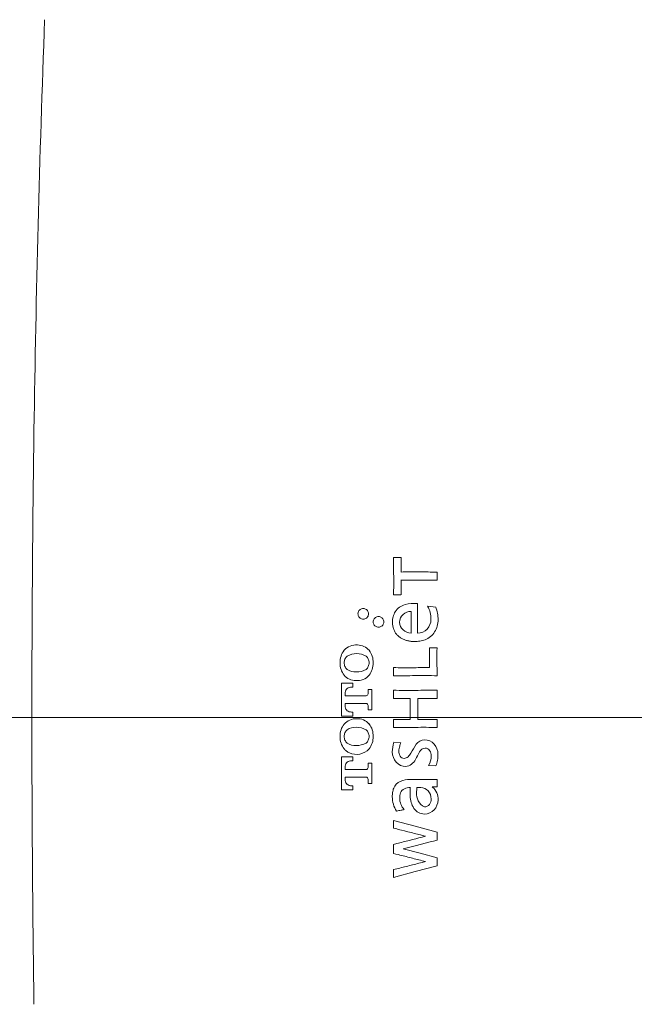
# Model space of a CAD drawing. Units: inches. Extents: x 2477 to 10652, y 385 to 4406.
# Drawn here: x 7971 to 8025, y 2919 to 3005 of the extents above; entities that cross this region are included whole.
import ezdxf

# ---------------------------------------------------------------- set-up
doc = ezdxf.new("R2010")
doc.units = ezdxf.units.IN
doc.header["$MEASUREMENT"] = 0
doc.linetypes.add('PHANTOM', pattern=[12, 7, -1, 1, -1, 1, -1])
for name, color, linetype in [('1', 3, 'Continuous'), ('203', 7, 'Continuous'), ('205', 7, 'Continuous'), ('dtam', 1, 'Continuous')]:
    doc.layers.add(name, color=color, linetype=linetype)
doc.layers.add('\\M+18DB6\\M+191A4\\M+196CA', color=7, linetype='Continuous', true_color=0xffffff)
doc.layers.add('co ban', color=7, linetype='Continuous', lineweight=25)
doc.styles.get("Standard").update_dxf_attribs({"font": 'arial.ttf', "height": 30})
doc.dimstyles.get("Standard").update_dxf_attribs({"dimtxt": 30, "dimasz": 30, "dimexe": 0.18, "dimexo": 0.0625, "dimgap": 5, "dimtad": 1, "dimtoh": 1, "dimdec": 0, "dimzin": 0, "dimdsep": 46, "dimtxsty": 'Standard', "dimcen": 0.09, "dimadec": 0, "dimazin": 0, "dimtfac": 1, "dimtdec": 0, "dimtofl": 0, "dimtmove": 0, "dimatfit": 3, "dimfxl": 0, "dimtolj": 1, "dimtzin": 0, "dimarcsym": 0})

# ---------------------------------------------------------------- blocks, each defined once
blk = doc.blocks.new('*D7')
at = {"layer": 'co ban', "color": 0, "linetype": 'Continuous', "lineweight": -2, "transparency": 16777216}
for p, q in [((7783.967, 2943.765), (7783.967, 3256.513)), ((7813.967, 3256.333), (8454.811, 3256.333)), ((8484.811, 2943.769), (8484.811, 3256.513))]:
    blk.add_line(p, q, dxfattribs=at)
at = {"layer": 'co ban', "color": 0, "linetype": 'Continuous', "transparency": 16777216}
for points in [[(7813.967, 3261.333), (7813.967, 3251.333), (7783.967, 3256.333)], [(8454.811, 3261.333), (8454.811, 3251.333), (8484.811, 3256.333)]]:
    blk.add_solid(points, dxfattribs=at)
at = {"layer": 'Defpoints', "color": 0, "linetype": 'Continuous', "transparency": 16777216}
for p in [(8484.811, 3256.333), (7783.967, 2943.703), (8484.811, 2943.707)]:
    blk.add_point(p, dxfattribs=at)
at = {"layer": 'co ban', "color": 0, "linetype": 'Continuous', "transparency": 16777216, "insert": (8134.389, 3276.65), "char_height": 30, "attachment_point": 5}
blk.add_mtext('\\A1;700', dxfattribs=at)
blk = doc.blocks.new('ttttt')
at = {"layer": '1', "color": 7, "linetype": 'Continuous', "lineweight": 18}
for p, q in [((14131.433, -1540.636), (14131.251, -1540.636)), ((14131.251, -1541.304), (14131.069, -1541.304)), ((14131.433, -1541.304), (14131.251, -1541.304)), ((14130.886, -1547.083), (14130.704, -1547.083)), ((14131.069, -1547.083), (14130.886, -1547.083)), ((14131.251, -1547.083), (14131.069, -1547.083)), ((14131.251, -1547.751), (14131.069, -1547.751)), ((14131.433, -1547.083), (14131.251, -1547.083)), ((14131.433, -1547.751), (14131.251, -1547.751)), ((14136.606, -1547.957), (14135.948, -1547.955)), ((14135.74, -1552.05), (14133.833, -1551.538)), ((14133.973, -1552.251), (14133.833, -1552.216)), ((14137.644, -1552.562), (14135.74, -1552.05)), ((14134.112, -1552.286), (14133.973, -1552.251)), ((14134.251, -1552.321), (14134.112, -1552.286)), ((14134.391, -1552.356), (14134.251, -1552.321)), ((14134.53, -1552.391), (14134.391, -1552.356)), ((14134.809, -1552.462), (14134.53, -1552.391)), ((14135.087, -1552.532), (14134.809, -1552.462)), ((14135.366, -1552.602), (14135.087, -1552.532)), ((14135.505, -1552.637), (14135.366, -1552.602)), ((14135.644, -1552.673), (14135.505, -1552.637)), ((14135.783, -1552.708), (14135.644, -1552.673)), ((14135.922, -1552.743), (14135.783, -1552.708)), ((14136.063, -1553.071), (14135.786, -1553.142)), ((14136.061, -1552.778), (14135.922, -1552.743)), ((14136.2, -1552.813), (14136.061, -1552.778)), ((14136.202, -1553.036), (14136.063, -1553.071)), ((14136.479, -1552.883), (14136.2, -1552.813)), ((14136.341, -1553.001), (14136.202, -1553.036)), ((14136.618, -1552.93), (14136.341, -1553.001)), ((14136.618, -1552.918), (14136.479, -1552.883)), ((14134.121, -1553.566), (14133.844, -1553.637)), ((14134.26, -1553.531), (14134.121, -1553.566)), ((14134.399, -1553.495), (14134.26, -1553.531)), ((14134.538, -1553.46), (14134.399, -1553.495)), ((14134.677, -1553.425), (14134.538, -1553.46)), ((14135.857, -1553.724), (14134.664, -1554.031)), ((14134.815, -1553.389), (14134.677, -1553.425)), ((14134.954, -1553.354), (14134.815, -1553.389)), ((14135.093, -1553.319), (14134.954, -1553.354)), ((14135.232, -1553.283), (14135.093, -1553.319)), ((14135.509, -1553.213), (14135.232, -1553.283)), ((14135.786, -1553.142), (14135.509, -1553.213)), ((14137.049, -1553.417), (14135.857, -1553.724)), ((14137.346, -1553.34), (14137.049, -1553.417)), ((14137.644, -1553.264), (14137.346, -1553.34)), ((14134.051, -1554.478), (14133.843, -1554.425)), ((14134.26, -1554.531), (14134.051, -1554.478)), ((14134.399, -1554.567), (14134.26, -1554.531)), ((14134.537, -1554.602), (14134.399, -1554.567)), ((14134.676, -1554.638), (14134.537, -1554.602)), ((14136.155, -1554.415), (14134.664, -1554.031)), ((14134.815, -1554.673), (14134.676, -1554.638)), ((14134.954, -1554.709), (14134.815, -1554.673)), ((14135.093, -1554.744), (14134.954, -1554.709)), ((14135.231, -1554.779), (14135.093, -1554.744)), ((14135.37, -1554.815), (14135.231, -1554.779)), ((14135.509, -1554.85), (14135.37, -1554.815)), ((14137.644, -1554.798), (14136.155, -1554.415)), ((14134.53, -1555.671), (14134.391, -1555.706)), ((14134.669, -1555.636), (14134.53, -1555.671)), ((14134.809, -1555.601), (14134.669, -1555.636)), ((14134.948, -1555.566), (14134.809, -1555.601)), ((14135.087, -1555.531), (14134.948, -1555.566)), ((14135.226, -1555.496), (14135.087, -1555.531)), ((14135.366, -1555.461), (14135.226, -1555.496)), ((14135.505, -1555.426), (14135.366, -1555.461)), ((14135.644, -1555.391), (14135.505, -1555.426)), ((14135.647, -1554.886), (14135.509, -1554.85)), ((14135.783, -1555.356), (14135.644, -1555.391)), ((14135.786, -1554.921), (14135.647, -1554.886)), ((14137.644, -1555.499), (14135.74, -1556.011)), ((14135.922, -1555.321), (14135.783, -1555.356)), ((14135.925, -1554.957), (14135.786, -1554.921)), ((14136.061, -1555.286), (14135.922, -1555.321)), ((14136.063, -1554.992), (14135.925, -1554.957)), ((14136.2, -1555.251), (14136.061, -1555.286)), ((14136.202, -1555.027), (14136.063, -1554.992)), ((14136.34, -1555.216), (14136.2, -1555.251)), ((14136.341, -1555.063), (14136.202, -1555.027)), ((14136.618, -1555.146), (14136.34, -1555.216)), ((14136.479, -1555.098), (14136.341, -1555.063)), ((14136.618, -1555.134), (14136.479, -1555.098)), ((14133.973, -1555.811), (14133.833, -1555.846)), ((14135.74, -1556.011), (14133.833, -1556.524)), ((14134.112, -1555.776), (14133.973, -1555.811)), ((14134.251, -1555.741), (14134.112, -1555.776)), ((14134.391, -1555.706), (14134.251, -1555.741))]:
    blk.add_line(p, q, dxfattribs=at)
for centre, major_axis, ratio, start_param, end_param in [((14193.039, -1528.696), (-1.57, 60.224), 0.982777, 1.542337, 1.569649), ((14134.02, -1523.987), (0.871, -4.461), 0.985783, 6.04571, 6.119055), ((14134.33, -1539.394), (3.677, 10.249), 0.984124, 0.334753, 0.365382), ((14135.049, -1552.307), (13.566, 18.214), 0.976601, 0.605993, 0.676565), ((14132.532, -1464.677), (65.192, -28.069), 0.901546, 5.133231, 5.155821), ((14111.852, -1530.718), (0.585, -22.27), 0.987763, 1.495609, 1.569437), ((14130.539, -1471.993), (58.245, -24.271), 0.914577, 5.13991, 5.16532), ((14136.107, -1552.837), (12.581, 18.647), 0.976535, 0.53507, 0.606322), ((14133.757, -1520.953), (4.241, -10.027), 0.984085, 5.884135, 5.914769), ((14134.259, -1536.358), (0.632, 4.506), 0.985785, 0.090181, 0.16346), ((14131.18, -1533.462), (-0.009, 0.463), 0.989412, 0.91597, 1.233818), ((14131.187, -1533.467), (-0.006, 0.471), 0.989219, 0.610337, 0.922841), ((14131.186, -1533.466), (-0.004, 0.469), 0.989142, 0.301298, 0.615335), ((14131.188, -1533.472), (-0.001, 0.476), 0.989096, 6.281456, 6.591158), ((14131.188, -1533.473), (-0.001, 0.476), 0.989096, 5.972922, 6.281439), ((14131.189, -1533.467), (-0.004, 0.471), 0.989049, 5.654381, 5.96635), ((14131.188, -1533.469), (-0.006, 0.473), 0.988971, 5.338585, 5.649546), ((14131.198, -1533.462), (-0.009, 0.461), 0.988771, 5.013406, 5.332146), ((14135.169, -1534.066), (-0.02, 1.43), 0.986111, 0.975296, 1.307583), ((14135.229, -1534.108), (0.005, 1.505), 0.985393, 0.26825, 0.991941), ((14135.373, -1534.337), (0.016, 1.083), 0.984937, 0.014456, 0.732192), ((14135.587, -1535.471), (0.242, 2.909), 0.984639, 6.244404, 6.630026), ((14134.815, -1533.957), (0.041, -2.967), 0.983084, 1.740641, 1.931231), ((14131.181, -1533.462), (-0.01, 0.463), 0.989491, 1.232518, 1.550035), ((14131.18, -1533.462), (-0.01, 0.462), 0.98949, 1.550037, 1.868085), ((14131.179, -1533.463), (-0.011, 0.461), 0.989409, 1.866921, 2.18579), ((14131.185, -1533.458), (-0.014, 0.469), 0.989209, 2.179257, 2.492548), ((14131.185, -1533.458), (-0.016, 0.468), 0.989128, 2.487707, 2.801352), ((14131.187, -1533.45), (-0.02, 0.477), 0.989077, 2.794829, 3.102891), ((14131.187, -1533.45), (-0.02, 0.477), 0.989077, 3.102986, 3.41094), ((14131.189, -1533.455), (-0.016, 0.472), 0.989036, 3.417704, 3.729317), ((14131.189, -1533.455), (-0.014, 0.472), 0.988961, 3.734342, 4.045925), ((14131.198, -1533.462), (-0.01, 0.461), 0.988767, 4.052702, 4.371961), ((14131.198, -1533.462), (-0.01, 0.461), 0.988688, 4.692962, 5.012278), ((14131.199, -1533.462), (-0.01, 0.46), 0.988687, 4.373204, 4.692963), ((14132.517, -1534.172), (-0.009, 0.463), 0.988201, 1.233389, 1.551006), ((14132.517, -1534.172), (-0.008, 0.463), 0.98812, 0.916762, 1.23458), ((14132.524, -1534.177), (-0.005, 0.472), 0.987921, 0.610939, 0.923039), ((14132.523, -1534.176), (-0.003, 0.471), 0.987843, 0.30222, 0.615505), ((14132.525, -1534.183), (0, 0.478), 0.987796, 6.282717, 6.591496), ((14132.525, -1534.181), (0, 0.476), 0.987796, 5.973534, 6.282607), ((14132.527, -1534.177), (-0.003, 0.471), 0.987748, 5.655583, 5.967557), ((14132.526, -1534.178), (-0.005, 0.473), 0.987668, 5.340325, 5.651167), ((14132.535, -1534.171), (-0.008, 0.462), 0.987464, 5.016077, 5.334431), ((14132.535, -1534.171), (-0.008, 0.462), 0.98738, 4.696228, 5.015036), ((14135.632, -1534.186), (-0.033, 1.914), 0.986483, 1.303923, 1.553119), ((14135.252, -1534.195), (-0.015, 0.894), 0.985738, 0.701085, 1.553639), ((14135.935, -1533.948), (0.019, -1.197), 0.98339, 0.771037, 1.55454), ((14135.773, -1533.977), (0.031, -1.995), 0.982702, 0.993212, 1.554952), ((14134.711, -1533.977), (0.048, -3.076), 0.982715, 1.554946, 1.738818), ((14132.513, -1534.172), (-0.009, 0.459), 0.9882, 1.551007, 1.871792), ((14132.514, -1534.171), (-0.009, 0.46), 0.988117, 1.870711, 2.190473), ((14132.523, -1534.164), (-0.012, 0.471), 0.987912, 2.184438, 2.496508), ((14132.523, -1534.165), (-0.014, 0.471), 0.98783, 2.492074, 2.804285), ((14132.525, -1534.158), (-0.017, 0.478), 0.987778, 2.798354, 3.105811), ((14132.525, -1534.159), (-0.017, 0.476), 0.987778, 3.105968, 3.414694), ((14132.526, -1534.163), (-0.014, 0.473), 0.987736, 3.420773, 3.731737), ((14132.526, -1534.162), (-0.012, 0.474), 0.98766, 3.736304, 4.047076), ((14132.537, -1534.17), (-0.009, 0.46), 0.98746, 4.05329, 4.373109), ((14132.54, -1534.171), (-0.008, 0.457), 0.987378, 4.37425, 4.696229), ((14135.837, -1534.186), (0.037, -2.122), 0.986462, 4.694726, 4.76358), ((14135.6, -1534.202), (0.033, -1.882), 0.986425, 4.763512, 4.841158), ((14135.513, -1534.215), (0.032, -1.792), 0.986406, 4.841068, 4.922605), ((14135.356, -1534.252), (0.03, -1.629), 0.986299, 4.921774, 5.011479), ((14135.3, -1534.271), (0.03, -1.569), 0.986231, 5.010717, 5.10392), ((14135.224, -1534.304), (0.032, -1.485), 0.986059, 5.101396, 5.199839), ((14135.269, -1534.195), (0.015, -0.912), 0.985737, 4.695233, 5.537586), ((14135.413, -1534.029), (0.055, -1.132), 0.984865, 5.506696, 6.198375), ((14135.892, -1533.907), (0.061, -1.255), 0.984363, 6.272453, 7.022421), ((14135.205, -1534.315), (0.035, -1.464), 0.985961, 5.197994, 5.298128), ((14135.204, -1534.315), (0.042, -1.463), 0.985746, 5.293147, 5.39332), ((14135.212, -1534.308), (0.047, -1.473), 0.985632, 5.390131, 5.489118), ((14135.265, -1534.252), (0.061, -1.551), 0.985407, 5.481586, 5.5756), ((14135.296, -1534.211), (0.071, -1.603), 0.985296, 5.571226, 5.662642), ((14135.369, -1534.096), (0.093, -1.738), 0.98509, 5.653093, 5.737347), ((14135.41, -1534.018), (0.108, -1.826), 0.984993, 5.73207, 5.811605), ((14135.48, -1533.854), (0.139, -2.005), 0.984832, 5.801335, 5.873762), ((14135.517, -1533.747), (0.16, -2.117), 0.984756, 5.868119, 5.937127), ((14135.577, -1533.522), (0.203, -2.348), 0.984633, 5.926214, 5.988387), ((14135.601, -1533.404), (0.226, -2.466), 0.984584, 5.983235, 6.042161), ((14135.638, -1533.145), (0.279, -2.725), 0.984503, 6.031794, 6.085067), ((14135.649, -1533.026), (0.304, -2.843), 0.984475, 6.080734, 6.131889), ((14135.66, -1532.68), (0.377, -3.183), 0.984422, 6.167201, 6.317372), ((14135.794, -1533.541), (0.185, -2.327), 0.984359, 0.071884, 0.277713), ((14136.015, -1534.134), (0.071, -1.699), 0.983999, 0.314725, 0.967318), ((14135.66, -1532.739), (0.365, -3.125), 0.984428, 6.122357, 6.168842), ((14137.176, -1531.867), (0.676, -4.526), 0.982696, 6.090248, 6.163346), ((14137.476, -1547.374), (3.278, 10.455), 0.981, 0.293728, 0.324267), ((14153.771, -1537.245), (-0.148, 16.45), 0.981504, 1.512729, 1.587244), ((14130.278, -1537.745), (-0.009, 0.765), 0.990613, 1.129546, 1.558823), ((14130.255, -1537.735), (-0.002, 0.74), 0.990254, 0.695015, 1.138262), ((14130.967, -1537.736), (-0.002, 0.738), 0.989024, 5.142419, 5.587683), ((14130.949, -1537.745), (-0.008, 0.759), 0.988647, 4.701621, 5.134801), ((14130.279, -1537.745), (0.009, -0.766), 0.990613, 4.700416, 5.128552), ((14130.246, -1537.761), (0.015, -0.729), 0.990251, 5.120323, 5.569637), ((14130.976, -1537.759), (0.014, -0.728), 0.989015, 0.669352, 1.120176), ((14130.947, -1537.745), (0.008, -0.761), 0.988646, 1.128045, 1.560029), ((14134.385, -1515.821), (14.155, -17.59), 0.976294, 5.569494, 5.640181), ((14132.001, -1603.02), (65.087, 27.518), 0.902287, 1.134738, 1.157331), ((14094.31, -1538.774), (0.305, -43.977), 0.98537, 1.561388, 1.589272), ((14128.554, -1472.694), (69.802, -23.465), 0.886724, 5.074758, 5.100983), ((14135.662, -1565.547), (17.375, 20.654), 0.972973, 0.638224, 0.709749), ((14130.01, -1540.335), (-0.002, 0.404), 0.99046, 0.597641, 1.565716), ((14130.166, -1540.565), (0.017, 0.684), 0.990051, 0.024725, 0.627353), ((14134.378, -1513.985), (18.101, -19.385), 0.972843, 5.497787, 5.570574), ((14132.761, -1603.198), (62.011, 28.137), 0.909977, 1.106374, 1.134734), ((14115.77, -1470.488), (123.485, -11.904), 0.559834, 4.878449, 4.885136), ((14109.612, -1574.852), (150.323, 5.188), 0.22498, 1.418581, 1.424095), ((14131.433, -1540.454), (0.002, -0.183), 0.988849, 6.272663, 7.042269), ((14131.439, -1540.459), (0.001, -0.175), 0.988712, 0.765448, 1.566543), ((14129.996, -1531.024), (4.558, -9.255), 0.98777, 5.782833, 5.854302), ((14130.01, -1541.607), (0.001, -0.405), 0.990457, 4.710615, 5.678437), ((14130.188, -1571.136), (24.603, 17.908), 0.969735, 0.92691, 0.951149), ((14131.433, -1541.486), (0.001, 0.181), 0.98885, 5.510197, 6.287663), ((14131.436, -1541.483), (0, 0.177), 0.988711, 4.710583, 5.503954), ((14130.166, -1541.377), (0.022, -0.683), 0.990044, 5.64889, 6.251905), ((14130.257, -1544.182), (0.009, 0.741), 0.990246, 0.71132, 1.154016), ((14130.965, -1544.183), (0.008, 0.74), 0.989016, 5.156352, 5.600755), ((14128.564, -1477.149), (69.822, -23.546), 0.887239, 5.075613, 5.101822), ((14135.656, -1570.072), (17.456, 20.579), 0.972788, 0.642213, 0.71375), ((14130.279, -1544.192), (0.003, 0.766), 0.99061, 1.145551, 1.574552), ((14130.281, -1544.192), (-0.003, -0.768), 0.990612, 4.716145, 5.14346), ((14130.947, -1544.192), (0.002, 0.76), 0.988643, 4.715675, 5.148531), ((14130.945, -1544.192), (-0.002, -0.763), 0.988643, 1.142874, 1.574082), ((14136.557, -1545.613), (0.036, 1.122), 0.983705, 5.476273, 6.330518), ((14130.5, -1544.442), (0.021, -1.298), 0.990147, 5.398911, 5.622552), ((14130.243, -1544.209), (0.003, -0.726), 0.990254, 5.135008, 5.586451), ((14130.979, -1544.208), (0.003, -0.724), 0.989016, 0.681966, 1.135234), ((14135.438, -1545.468), (0.006, 1.15), 0.985936, 1.382862, 1.57718), ((14137.208, -1545.819), (0.023, 2.98), 0.985626, 1.309757, 1.38491), ((14136.614, -1545.654), (0.017, 2.355), 0.985647, 1.246257, 1.309569), ((14135.162, -1545.146), (0.005, 0.797), 0.985693, 1.059179, 1.245714), ((14142.834, -1549.918), (0.354, 8.733), 0.982865, 0.995774, 1.101562), ((14136.555, -1545.401), (0.021, 0.911), 0.983717, 0.039037, 0.979083), ((14136.61, -1545.776), (0.008, 0.569), 0.983667, 0.030125, 1.178419), ((14136.608, -1545.681), (0.007, 0.473), 0.983666, 5.314794, 6.313826), ((14136.381, -1545.775), (0.008, 1.365), 0.982757, 4.733897, 5.450113), ((14129.075, -1562.9), (11.119, 12.916), 0.984185, 0.677103, 0.706712), ((14130.527, -1544.405), (0.048, -1.344), 0.989829, 5.602653, 5.818657), ((14129.909, -1539.097), (2.093, -6.564), 0.989284, 5.951904, 6.025116), ((14135.086, -1545.529), (-0.008, -1.376), 0.986365, 4.733584, 5.442886), ((14134.763, -1545.617), (0.004, -0.494), 0.985551, 0.007882, 0.769863), ((14134.149, -1544.985), (0.004, -1.381), 0.985426, 0.774248, 1.058692), ((14134.389, -1545.366), (0.01, -1.63), 0.985169, 0.67795, 1.024356), ((14131.134, -1543.383), (0.039, -5.483), 0.985217, 1.023379, 1.157336), ((14136.287, -1545.899), (0.005, 0.866), 0.983204, 4.725533, 5.305376), ((14134.505, -1545.805), (-0.018, -3.275), 0.982674, 1.431809, 1.5919), ((14130.01, -1546.78), (0.004, 0.404), 0.99046, 0.613286, 1.58129), ((14130.166, -1547.01), (0.027, 0.683), 0.990043, 0.039642, 0.642643), ((14131.433, -1546.901), (-0.001, -0.182), 0.988854, 0.003385, 0.776885), ((14131.438, -1546.905), (-0.002, -0.176), 0.988715, 0.783119, 1.580635), ((14134.887, -1545.706), (0.026, -1.108), 0.985416, 5.413832, 6.275661), ((14134.892, -1545.993), (0.014, -0.821), 0.985416, 6.282414, 6.950673), ((14136.25, -1546.063), (-0.007, -1.48), 0.982898, 1.079491, 1.430905), ((14119.773, -1471.925), (103.851, -14.864), 0.709422, 4.907946, 4.913217), ((14129.999, -1537.467), (4.446, -9.311), 0.987917, 5.79482, 5.866278), ((14111.029, -1594.097), (144.157, 7.161), 0.322329, 1.417896, 1.421727), ((14130.18, -1577.558), (24.686, 17.772), 0.969328, 0.931985, 0.956233), ((14131.433, -1547.933), (0.003, 0.182), 0.988851, 5.528, 6.301599), ((14131.437, -1547.929), (0.002, 0.176), 0.988715, 4.724711, 5.521634), ((14130.009, -1548.054), (-0.006, -0.404), 0.990462, 4.726241, 5.695111), ((14130.166, -1547.822), (0.011, -0.685), 0.990058, 5.665168, 6.266831), ((14135.263, -1549.302), (0.023, 1.545), 0.986317, 1.202714, 1.447236), ((14134.841, -1549.131), (0.023, 1.086), 0.985865, 0.416869, 1.208879), ((14135.283, -1550.216), (0.203, 2.254), 0.984901, 0.088524, 0.484483), ((14135.003, -1549.33), (0.011, 0.608), 0.985534, 0.393661, 1.242747), ((14135.303, -1550.107), (0.091, 1.441), 0.984947, 0.061933, 0.438376), ((14105.464, -1547.873), (172.959, -0.467), 0.000001, 4.885698, 4.889564), ((14136.21, -1549.562), (0.032, 0.899), 0.98406, 5.483449, 6.317777), ((14106.46, -1592.265), (172.469, 7.791), 0.252914, 1.381109, 1.383691), ((14117.363, -1458.987), (139.482, -21.134), 0.619626, 4.946949, 4.950109), ((14136.616, -1549.537), (0.024, 1.105), 0.983272, 5.129679, 5.71114), ((14129.555, -1555.728), (2.294, 6.488), 0.98943, 0.31087, 0.384164), ((14129.946, -1531.926), (10.553, -13.379), 0.983959, 5.597363, 5.626976), ((14136.423, -1549.466), (0.039, 2.733), 0.986457, 1.4466, 1.585356), ((14136.02, -1549.466), (-0.033, -2.324), 0.98646, 4.72695, 5.014686), ((14136.353, -1549.574), (0.029, 2.007), 0.985841, 1.470972, 1.585239), ((14135.822, -1549.574), (-0.021, -1.469), 0.985841, 4.726831, 5.104879), ((14135.354, -1549.458), (0.014, 0.988), 0.98579, 1.239719, 1.471152), ((14137.212, -1549.385), (-0.026, -1.951), 0.984829, 4.725902, 5.322812), ((14136.113, -1549.653), (0.014, 1.034), 0.98331, 4.725725, 5.46177), ((14136.337, -1549.652), (-0.011, -0.806), 0.983233, 0.940266, 1.584102), ((14136.232, -1549.7), (0.02, 1.529), 0.982583, 4.694996, 5.120916), ((14135.851, -1549.517), (-0.016, -2.147), 0.985847, 5.007909, 5.318988), ((14135.933, -1549.529), (-0.008, -1.591), 0.985202, 5.095923, 5.445505), ((14136.545, -1549.844), (0.012, -1.134), 0.983738, 5.299323, 6.272801), ((14136.548, -1549.814), (-0.001, -0.538), 0.983736, 0.001702, 0.929101), ((14136.434, -1549.705), (-0.017, -1.323), 0.982771, 0.826509, 1.552278), ((14134.583, -1552.411), (0.13, 1.748), 0.985678, 0.239581, 0.356634), ((14133.414, -1545.483), (0.875, -5.2), 0.98649, 0.001997, 0.040956), ((14142.714, -1615.622), (63.403, 36.439), 0.880536, 1.216318, 1.218188), ((14128.673, -1524.66), (19.596, -18.287), 0.979825, 5.679395, 5.684499), ((14136.545, -1549.813), (0.017, -1.165), 0.983736, 6.268749, 7.082663)]:
    blk.add_ellipse(centre, major_axis=major_axis, ratio=ratio, start_param=start_param, end_param=end_param, dxfattribs=at)
at = {"layer": '203', "color": 7, "linetype": 'Continuous', "lineweight": 13}
for centre, radius, start, end in [((15675.451, -1540.329), 1573.232, 177.856473, 179.165748), ((15782.137, -1541.883), 1679.93, 179.165748, 179.593816), ((15873.806, -1542.533), 1771.601, 179.593816, 179.999733), ((15873.806, -1542.516), 1771.601, 180.000267, 180.406184), ((15782.137, -1543.166), 1679.93, 180.406184, 180.834252)]:
    blk.add_arc(centre, radius, start, end, dxfattribs=at)
at = {"layer": '205', "color": 7, "linetype": 'Continuous', "lineweight": 18}
for p, q in [((14134.489, -1529.809), (14134.489, -1528.525)), ((14137.644, -1530.531), (14137.644, -1529.809)), ((14134.489, -1531.814), (14134.489, -1530.531)), ((14135.373, -1535.162), (14135.373, -1533.254)), ((14135.94, -1535.162), (14135.94, -1532.574)), ((14136.813, -1532.805), (14137.53, -1532.873)), ((14136.986, -1538.165), (14136.986, -1536.436)), ((14133.843, -1538.887), (14133.843, -1538.165)), ((14129.277, -1539.526), (14130.276, -1539.526)), ((14129.277, -1542.415), (14129.277, -1539.526)), ((14130.276, -1539.881), (14130.166, -1539.881)), ((14130.276, -1539.881), (14130.276, -1539.526)), ((14131.612, -1540.082), (14131.944, -1540.082)), ((14131.612, -1540.082), (14131.612, -1540.459)), ((14131.944, -1541.859), (14131.944, -1540.082)), ((14133.843, -1540.867), (14133.843, -1540.144)), ((14137.644, -1540.867), (14137.644, -1540.144)), ((14129.609, -1540.636), (14129.609, -1540.334)), ((14133.843, -1540.867), (14135.296, -1540.867)), ((14135.296, -1542.7), (14135.296, -1540.867)), ((14135.953, -1542.7), (14135.953, -1540.867)), ((14135.953, -1540.867), (14137.644, -1540.867)), ((14129.609, -1541.304), (14129.609, -1541.607)), ((14131.612, -1541.859), (14131.612, -1541.483)), ((14131.612, -1541.859), (14131.944, -1541.859)), ((14129.277, -1542.415), (14130.276, -1542.415)), ((14130.276, -1542.061), (14130.166, -1542.061)), ((14130.276, -1542.415), (14130.276, -1542.061)), ((14133.843, -1542.7), (14135.296, -1542.7)), ((14133.843, -1543.422), (14133.843, -1542.7)), ((14135.953, -1542.7), (14137.644, -1542.7)), ((14137.644, -1543.422), (14137.644, -1542.7)), ((14133.866, -1544.703), (14134.48, -1544.751)), ((14129.277, -1548.862), (14129.277, -1545.972)), ((14130.276, -1546.327), (14130.276, -1545.972)), ((14129.609, -1547.083), (14129.609, -1546.78)), ((14130.276, -1546.327), (14130.166, -1546.327)), ((14131.612, -1546.528), (14131.612, -1546.905)), ((14131.612, -1546.528), (14131.944, -1546.528)), ((14131.944, -1548.306), (14131.944, -1546.528)), ((14136.901, -1546.741), (14137.53, -1546.767)), ((14129.609, -1547.751), (14129.609, -1548.054)), ((14131.612, -1547.929), (14131.612, -1548.306)), ((14130.276, -1548.507), (14130.166, -1548.507)), ((14130.276, -1548.862), (14130.276, -1548.507)), ((14131.612, -1548.306), (14131.944, -1548.306)), ((14135.876, -1548.663), (14136.211, -1548.663)), ((14137.224, -1548.606), (14137.644, -1548.606)), ((14137.483, -1547.96), (14137.644, -1547.956)), ((14137.644, -1548.606), (14137.644, -1547.956)), ((14133.833, -1552.216), (14133.833, -1551.538)), ((14137.644, -1553.264), (14137.644, -1552.562)), ((14133.843, -1554.425), (14133.844, -1553.637)), ((14137.644, -1555.499), (14137.644, -1554.798)), ((14133.833, -1556.524), (14133.833, -1555.846))]:
    blk.add_line(p, q, dxfattribs=at)
for centre, radius, start, end in [((14135.059, -1533.875), 2.055, 357.93418, 31.3768), ((14130.789, -1537.674), 1.627, 141.3269, 182.55337), ((14130.554, -1537.554), 1.37, 84.40269, 139.07703), ((14130.687, -1537.527), 1.336, 40.63016, 89.98209), ((14130.383, -1537.685), 1.671, 357.89927, 37.95186), ((14130.609, -1538.583), 1.637, 59.75756, 120.24244), ((14130.846, -1537.8), 1.683, 178.18145, 217.95496), ((14130.488, -1537.346), 1.202, 234.19016, 274.14843), ((14130.668, -1537.145), 1.404, 266.1978, 303.05802), ((14130.362, -1537.8), 1.692, 322.30473, 1.82756), ((14130.528, -1537.979), 1.323, 220.29695, 270.14293), ((14130.666, -1537.943), 1.366, 264.33894, 319.2351), ((14130.589, -1544.1), 1.463, 89.2716, 137.0335), ((14130.68, -1543.984), 1.348, 40.78889, 93.06482), ((14130.849, -1544.139), 1.686, 142.08296, 181.79923), ((14130.491, -1544.614), 1.224, 86.09947, 125.28748), ((14130.618, -1544.996), 1.604, 59.44756, 91.55265), ((14130.387, -1544.129), 1.668, 357.85354, 37.99568), ((14130.826, -1544.252), 1.663, 177.93031, 218.21049), ((14130.382, -1544.252), 1.673, 322.06583, 2.06212), ((14130.506, -1543.724), 1.269, 235.33819, 273.09036), ((14130.595, -1544.245), 1.515, 245.83157, 316.90232), ((14130.57, -1543.212), 1.78, 270.14985, 299.02221), ((14136.544, -1545.569), 2.814, 162.08582, 179.62689), ((14135.171, -1545.49), 0.867, 178.58729, 208.73055), ((14134.758, -1545.714), 0.398, 209.05163, 271.74202), ((14135.267, -1545.827), 1.873, 330.77735, 357.99674), ((14146.283, -1549.256), 10.994, 176.9081, 180.67521), ((14143.547, -1549.275), 7.695, 175.43504, 178.6437), ((14137.079, -1549.239), 1.233, 173.23014, 244.49401)]:
    blk.add_arc(centre, radius, start, end, dxfattribs=at)
at = {"layer": '\\M+18DB6\\M+191A4\\M+196CA', "color": 7, "linetype": 'PHANTOM', "lineweight": 13, "ltscale": 50}
blk.add_line((14078.233, -1542.524), (14656.677, -1542.524), dxfattribs=at)

msp = doc.modelspace()

# ---------------------------------------------------------------- block references
at = {"layer": 'dtam'}
msp.add_blockref('ttttt', (-6130.102, 4486.232), dxfattribs=at)

# ---------------------------------------------------------------- dimensions: what is measured, and where the dimension line sits
at = {"layer": 'co ban', "linetype": 'Continuous'}
dim = msp.add_linear_dim(base=(8484.811, 3256.333), p1=(7783.967, 2943.703), p2=(8484.811, 2943.707), text='700', dimstyle='Standard', dxfattribs=at)
dim.commit()
dim.dimension.update_dxf_attribs({"geometry": '*D7', "text_midpoint": (8134.389, 3276.65)})

doc.saveas('drawing.dxf')
